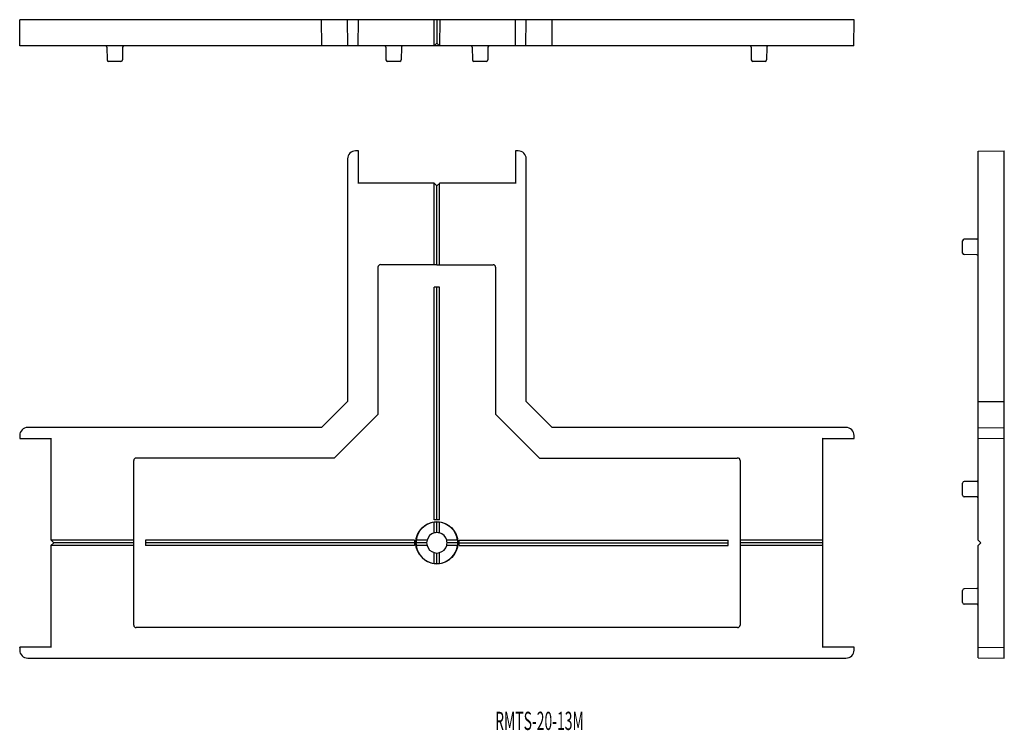
# Model space of a CAD drawing. Extents: x 20 to 209, y 217 to 354.
import ezdxf
from ezdxf.enums import TextEntityAlignment as Align

# ---------------------------------------------------------------- set-up
doc = ezdxf.new("R2010")
doc.units = 0
doc.layers.add('1', color=7, linetype='CONTINUOUS')
doc.styles.add('MDRAFSTD', font='TXT', dxfattribs={"bigfont": 'BIGFONT'})

msp = doc.modelspace()

# ---------------------------------------------------------------- linework, layer by layer
at = {"layer": '1', "color": 7, "linetype": 'CONTINUOUS'}
for p, q in [((20, 348.875), (19.956366, 353.875)), ((180.043634, 353.875), (19.956366, 353.875)), ((77.9, 348.875), (77.881926, 353.875)), ((82.9, 348.875), (82.856366, 353.875)), ((84.9, 348.875), (84.943634, 353.875)), ((99.5, 348.875), (99.456366, 353.875)), ((100, 353.875), (100, 349.375)), ((100.543634, 353.875), (100.5, 348.875)), ((115.1, 348.875), (115.056366, 353.875)), ((117.1, 348.875), (117.143634, 353.875)), ((122.1, 348.875), (122.118074, 353.875)), ((180, 348.875), (180.043634, 353.875)), ((180, 348.875), (20, 348.875)), ((36.702595, 348.577618), (36.723585, 346.172382)), ((39.697405, 348.577618), (39.676415, 346.172382)), ((90.202595, 348.577618), (90.223585, 346.172382)), ((93.197405, 348.577618), (93.176415, 346.172382)), ((99.5, 348.875), (100, 349.375)), ((100, 349.375), (100.5, 348.875)), ((106.802595, 348.577618), (106.823585, 346.172382)), ((109.797405, 348.577618), (109.776415, 346.172382)), ((160.302595, 348.577618), (160.323585, 346.172382)), ((163.297405, 348.577618), (163.276415, 346.172382)), ((39.376426, 345.875), (37.023574, 345.875)), ((92.876426, 345.875), (90.523574, 345.875)), ((109.476426, 345.875), (107.123574, 345.875)), ((162.976426, 345.875), (160.623574, 345.875)), ((82.856366, 327.15), (82.856366, 280.55)), ((84.943634, 328.693634), (84.4, 328.693634)), ((84.943634, 322.45), (84.943634, 328.693634)), ((115.056366, 328.693634), (115.056366, 322.45)), ((115.6, 328.693634), (115.056366, 328.693634)), ((117.143634, 280.55), (117.143634, 327.15)), ((203.875, 328.65), (208.875, 328.693634)), ((203.875, 253.95), (203.875, 328.65)), ((208.875, 231.306366), (208.875, 328.693634)), ((99.5, 322.493634), (84.9, 322.493634)), ((99.456366, 322.493634), (100, 321.95)), ((99.5, 306.85), (99.5, 322.45)), ((100, 321.95), (100.543634, 322.493634)), ((100, 306.845637), (100, 321.95)), ((115.1, 322.493634), (100.5, 322.493634)), ((100.5, 306.85), (100.5, 322.45)), ((203.577618, 311.747405), (201.172382, 311.726415)), ((200.875, 309.073574), (200.875, 311.426426)), ((203.577618, 308.752595), (201.172382, 308.773585)), ((88.730544, 278.13491), (88.730544, 306.35)), ((89.2, 306.85), (100, 306.845637)), ((100, 306.819456), (110.8, 306.819456)), ((111.269456, 306.35), (111.269456, 278.13491)), ((100.5, 302.55), (99.5, 302.55)), ((99.5, 257.85), (99.5, 302.55)), ((100, 257.85), (100, 302.55)), ((100.5, 257.85), (100.5, 302.55)), ((82.869146, 280.580854), (77.869146, 275.580854)), ((122.130854, 275.580854), (117.130854, 280.580854)), ((203.875, 280.55), (208.875, 280.568074)), ((80.31509, 269.719456), (88.730544, 278.13491)), ((111.269456, 278.13491), (119.68491, 269.719456)), ((19.956366, 274.05), (19.956366, 273.506366)), ((77.9, 275.593634), (21.5, 275.593634)), ((178.5, 275.593634), (122.1, 275.593634)), ((180.043634, 273.506366), (180.043634, 274.05)), ((203.875, 275.55), (208.875, 275.593634)), ((20, 273.55), (19.956366, 273.506366)), ((19.956366, 273.506366), (26, 273.506366)), ((25.956366, 273.55), (25.956366, 253.95)), ((174, 273.55), (174.043634, 273.506366)), ((174, 273.506366), (180.043634, 273.506366)), ((174.043634, 233.35), (174.043634, 273.55)), ((180, 273.55), (180.043634, 273.506366)), ((203.875, 273.55), (208.875, 273.506366)), ((41.8, 269.25), (41.8, 237.65)), ((80.31509, 269.719456), (42.3, 269.719456)), ((119.68491, 269.719456), (157.7, 269.719456)), ((158.2, 269.25), (158.2, 237.65)), ((200.875, 262.573574), (200.875, 264.926426)), ((203.577618, 265.247405), (201.172382, 265.226415)), ((203.577618, 262.252595), (201.172382, 262.273585)), ((100.5, 257.85), (99.5, 257.85)), ((99.5, 255.341393), (99.5, 257.418627)), ((100, 255.410729), (100, 257.454363)), ((100.5, 255.341393), (100.5, 257.418627)), ((25.956366, 253.993634), (26.5, 253.45)), ((26.5, 253.45), (25.956366, 252.906366)), ((41.8, 253.95), (26, 253.95)), ((41.804363, 253.45), (26.5, 253.45)), ((95.7, 253.95), (44.1, 253.95)), ((44.1, 253.95), (44.1, 252.95)), ((95.7, 253.45), (44.1, 253.45)), ((95.7, 253.95), (95.7, 252.95)), ((98.039271, 253.45), (95.995637, 253.45)), ((98.108607, 253.95), (96.031373, 253.95)), ((103.968627, 253.95), (101.891393, 253.95)), ((104.004363, 253.45), (101.960729, 253.45)), ((104.3, 252.95), (104.3, 253.95)), ((104.3, 253.95), (155.9, 253.95)), ((104.3, 253.45), (155.9, 253.45)), ((155.9, 252.95), (155.9, 253.95)), ((174.004363, 253.45), (158.195637, 253.45)), ((174, 253.95), (158.2, 253.95)), ((203.875, 253.95), (204.375, 253.45)), ((204.375, 253.45), (203.875, 252.95)), ((25.956366, 252.95), (25.956366, 233.35)), ((41.8, 252.95), (26, 252.95)), ((95.7, 252.95), (44.1, 252.95)), ((98.108607, 252.95), (96.031373, 252.95)), ((99.5, 249.481373), (99.5, 251.558607)), ((100, 249.445637), (100, 251.489271)), ((100.5, 249.481373), (100.5, 251.558607)), ((103.968627, 252.95), (101.891393, 252.95)), ((104.3, 252.95), (155.9, 252.95)), ((174, 252.95), (158.2, 252.95)), ((203.875, 231.35), (203.875, 252.95)), ((200.875, 241.973574), (200.875, 244.326426)), ((203.577618, 244.647405), (201.172382, 244.626415)), ((203.577618, 241.652595), (201.172382, 241.673585)), ((157.7, 237.180544), (42.3, 237.180544)), ((20, 233.35), (19.956366, 233.393634)), ((19.956366, 233.393634), (19.956366, 232.85)), ((26, 233.393634), (19.956366, 233.393634)), ((180.043634, 233.393634), (174, 233.393634)), ((180, 233.35), (180.043634, 233.393634)), ((180.043634, 232.85), (180.043634, 233.393634)), ((203.875, 233.35), (208.875, 233.393634)), ((21.5, 231.306366), (178.5, 231.306366)), ((203.875, 231.35), (208.875, 231.306366))]:
    msp.add_line(p, q, dxfattribs=at)
msp.add_circle((100, 253.45), 4.030544, dxfattribs=at)
for centre, radius, start, end in [((36.402607, 348.575), 0.3, 0.5, 90), ((39.997393, 348.575), 0.3, 90, 179.5), ((89.902607, 348.575), 0.3, 0.5, 90), ((93.497393, 348.575), 0.3, 90, 179.5), ((106.502607, 348.575), 0.3, 0.5, 90), ((110.097393, 348.575), 0.3, 90, 179.5), ((160.002607, 348.575), 0.3, 0.5, 90), ((163.597393, 348.575), 0.3, 90, 179.5), ((37.023574, 346.175), 0.3, 180.5, 270), ((39.376426, 346.175), 0.3, 270, 359.5), ((90.523574, 346.175), 0.3, 180.5, 270), ((92.876426, 346.175), 0.3, 270, 359.5), ((107.123574, 346.175), 0.3, 180.5, 270), ((109.476426, 346.175), 0.3, 270, 359.5), ((160.623574, 346.175), 0.3, 180.5, 270), ((162.976426, 346.175), 0.3, 270, 359.5), ((84.4, 327.15), 1.543634, 90, 180), ((115.6, 327.15), 1.543634, 0, 90), ((201.175, 311.426426), 0.3, 90.5, 180), ((203.575, 312.047393), 0.3, 270.5, 0), ((201.175, 309.073574), 0.3, 180, 269.5), ((203.575, 308.452607), 0.3, 0, 89.5), ((89.2, 306.35), 0.5, 90, 180), ((110.8, 306.35), 0.469456, 0, 90), ((21.5, 274.05), 1.543634, 90, 180), ((178.5, 274.05), 1.543634, 0, 90), ((42.3, 269.25), 0.469456, 90, 180), ((157.7, 269.25), 0.5, 0, 90), ((201.175, 264.926426), 0.3, 90.5, 180), ((203.575, 265.547393), 0.3, 270.5, 0), ((201.175, 262.573574), 0.3, 180, 269.5), ((203.575, 261.952607), 0.3, 0, 89.5), ((100, 253.45), 4, 97.180756, 172.819244), ((100.034948, 253.44964), 4.004876, 90.499993, 97.676184), ((99.965052, 253.44964), 4.004876, 82.323816, 89.500007), ((100, 253.45), 4, 7.180756, 82.819244), ((100, 253.45), 1.956366, 104.807715, 165.192285), ((100.017112, 253.449824), 1.96098, 90.499993, 105.289787), ((99.982888, 253.449824), 1.96098, 74.710213, 89.500007), ((100, 253.45), 1.956366, 14.807715, 75.192285), ((100.00036, 253.415052), 4.004876, 172.323816, 179.500007), ((100.00036, 253.484948), 4.004876, 180.499993, 187.676184), ((100.000176, 253.432888), 1.96098, 164.710213, 179.500007), ((100.000176, 253.467112), 1.96098, 180.499993, 195.289787), ((99.999824, 253.432888), 1.96098, 0.499993, 15.289787), ((99.999824, 253.467112), 1.96098, 344.710213, 359.500007), ((99.99964, 253.415052), 4.004876, 0.499993, 7.676184), ((99.99964, 253.484948), 4.004876, 352.323816, 359.500007), ((100, 253.45), 4, 187.180756, 262.819244), ((100, 253.45), 1.956366, 194.807715, 255.192285), ((100.017112, 253.450176), 1.96098, 254.710213, 269.500007), ((99.982888, 253.450176), 1.96098, 270.499993, 285.289787), ((100, 253.45), 1.956366, 284.807715, 345.192285), ((100, 253.45), 4, 277.180756, 352.819244), ((100.034948, 253.45036), 4.004876, 262.323816, 269.500007), ((99.965052, 253.45036), 4.004876, 270.499993, 277.676184), ((201.175, 244.326426), 0.3, 90.5, 180), ((203.575, 244.947393), 0.3, 270.5, 0), ((201.175, 241.973574), 0.3, 180, 269.5), ((203.575, 241.352607), 0.3, 0, 89.5), ((42.3, 237.65), 0.469456, 180, 270), ((157.7, 237.65), 0.469456, 270, 0), ((21.5, 232.85), 1.543634, 180, 270), ((178.5, 232.85), 1.543634, 270, 0)]:
    msp.add_arc(centre, radius, start, end, dxfattribs=at)

# ---------------------------------------------------------------- texts
at = {"layer": '1', "color": 7, "linetype": 'CONTINUOUS', "style": 'MDRAFSTD', "width": 0.674603}
msp.add_text('RMTS-20-13M', height=3.5, dxfattribs=at).set_placement((111.18491, 217.516581), (128.18491, 217.516581), align=Align.FIT)

doc.saveas('drawing.dxf')
